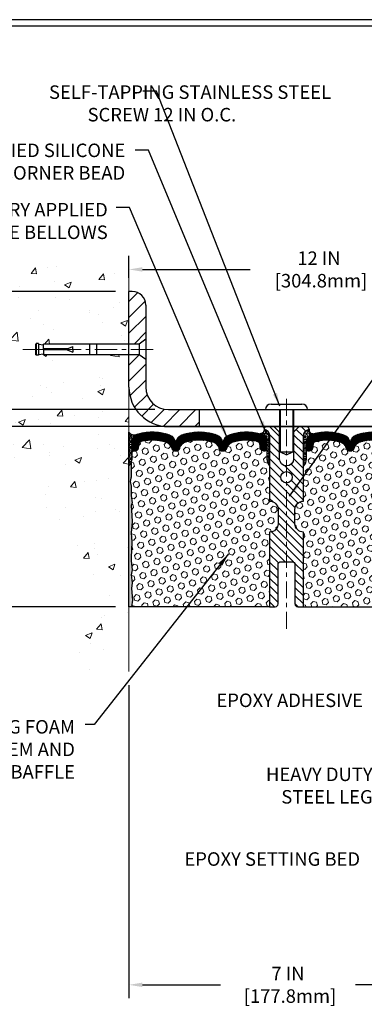
# Model space of a CAD drawing. Extents: x -7 to 3254, y -7 to 1977.
# Drawn here: x 11 to 19, y 8 to 30 of the extents above; entities that cross this region are included whole.
import ezdxf

# ---------------------------------------------------------------- set-up
doc = ezdxf.new("R2010")
doc.units = 0
doc.header["$LTSCALE"] = 5
doc.header["$MEASUREMENT"] = 0
doc.linetypes.add('CENTERX2', pattern=[4, 2.5, -0.5, 0.5, -0.5])
doc.layers.get('DEFPOINTS').update_dxf_attribs({"linetype": 'CONTINUOUS'})
for name, color, linetype, lineweight in [('CENTERLINE - L', 1, 'CENTERX2', 18), ('CONCRETE - H', 130, 'CONTINUOUS', 9), ('CONCRETE - L', 132, 'CONTINUOUS', 13), ('CORNER BEAD - H', 50, 'CONTINUOUS', 15), ('CORNER BEAD - L', 52, 'CONTINUOUS', 25), ('COVER PLATE - L', 7, 'CONTINUOUS', 25), ('DIMS', 50, 'CONTINUOUS', 25), ('EPOXY ADHESIVE - H', 50, 'CONTINUOUS', 15), ('EPOXY ADHESIVE - L', 52, 'CONTINUOUS', 25), ('FOAM INSERT - H', 150, 'CONTINUOUS', 9), ('FOAM INSERT - L', 152, 'CONTINUOUS', 25), ('SILICONE BELLOWS - H', 20, 'CONTINUOUS', 13), ('SILICONE BELLOWS - L', 22, 'CONTINUOUS', 13), ('SPLINE - H', 253, 'CONTINUOUS', 5), ('SPLINE - L', 7, 'CONTINUOUS', 25), ('TBLOCK-T5', 111, 'CONTINUOUS', 30), ('TEXT - 4', 241, 'CONTINUOUS', 25)]:
    doc.layers.add(name, color=color, linetype=linetype, lineweight=lineweight)
doc.layers.add('SCREW-L', color=1, linetype='CONTINUOUS')
doc.styles.add('ROMANS', font='romans', dxfattribs={"width": 0.9})
doc.dimstyles.get("Standard").update_dxf_attribs({"dimtxt": 0.18, "dimasz": 0.18, "dimexe": 0.18, "dimexo": 0.0625, "dimgap": 0.09, "dimtad": 0, "dimtih": 1, "dimtoh": 1, "dimdec": 4, "dimzin": 0, "dimdsep": 46, "dimtxsty": 'Standard', "dimcen": 0.09, "dimadec": 0, "dimazin": 0, "dimtfac": 1, "dimtdec": 4, "dimtofl": 0, "dimtmove": 0, "dimatfit": 3, "dimfxl": 1, "dimtolj": 1, "dimtzin": 0, "dimarcsym": 0})
pattern_1 = [(0, (-39.60871530852626, 6.197436027559021), (0, 0.06249999999999999), []), (59.99999999999999, (-39.60871530852626, 6.197436027559021), (-0.05412658773652741, 0.03125), []), (120, (-39.60871530852626, 6.197436027559021), (-0.05412658773652741, -0.03124999999999998), [])]

# ---------------------------------------------------------------- blocks, each defined once
blk = doc.blocks.new('*D21')
at = {"layer": 'DEFPOINTS', "color": 0, "transparency": 16777216}
for p in [(13.67397722212576, 20.73654325942046), (3.982346385867828, 16.73654365312031), (13.6739772221253, 16.73654365312031)]:
    blk.add_point(p, dxfattribs=at)
at = {"layer": 'DIMS', "color": 0, "lineweight": -2, "transparency": 16777216}
for p, q in [((13.37397722212576, 20.73654325942046), (3.682346385867828, 20.73654325942046)), ((3.982346385867829, 20.43654325942046), (3.982346385867829, 19.43614397083064)), ((3.982346385867828, 17.03654365312031), (3.982346385867828, 18.03614397083064)), ((13.3739772221253, 16.73654365312031), (3.682346385867827, 16.73654365312031))]:
    blk.add_line(p, q, dxfattribs=at)
at = {"layer": 'DIMS', "color": 0, "transparency": 16777216}
for points in [[(3.932346385867829, 20.43654325942046), (4.032346385867829, 20.43654325942046), (3.982346385867829, 20.73654325942046)], [(3.932346385867828, 17.03654365312031), (4.032346385867828, 17.03654365312031), (3.982346385867828, 16.73654365312031)]]:
    blk.add_solid(points, dxfattribs=at)
at = {"layer": 'DIMS', "color": 0, "transparency": 16777216, "insert": (3.982346385867825, 18.73614397083064), "char_height": 0.3, "attachment_point": 5}
blk.add_mtext('\\A1;4 IN\\P [101.6mm]', dxfattribs=at)
blk = doc.blocks.new('*D22')
at = {"layer": 'DEFPOINTS', "color": 0, "transparency": 16777216}
for p in [(13.67397722212576, 23.73654325942034), (3.982346385867829, 20.73654325942035), (13.67397722212576, 20.73654325942034)]:
    blk.add_point(p, dxfattribs=at)
at = {"layer": 'DIMS', "color": 0, "lineweight": -2, "transparency": 16777216}
for p, q in [((13.37397722212576, 23.73654325942034), (3.682346385867829, 23.73654325942035)), ((3.982346385867829, 23.43654325942035), (3.982346385867829, 23.03542917120514)), ((3.982346385867829, 21.03654325942035), (3.982346385867829, 21.63542917120515)), ((13.37397722212576, 20.73654325942034), (3.682346385867828, 20.73654325942035))]:
    blk.add_line(p, q, dxfattribs=at)
at = {"layer": 'DIMS', "color": 0, "transparency": 16777216}
for points in [[(3.93234638586783, 23.43654325942035), (4.03234638586783, 23.43654325942035), (3.982346385867829, 23.73654325942035)], [(3.932346385867829, 21.03654325942035), (4.032346385867829, 21.03654325942035), (3.982346385867829, 20.73654325942035)]]:
    blk.add_solid(points, dxfattribs=at)
at = {"layer": 'DIMS', "color": 0, "transparency": 16777216, "insert": (3.982346385867825, 22.33542917120515), "char_height": 0.3, "attachment_point": 5}
blk.add_mtext('\\A1;3 IN\\P [76.2mm]', dxfattribs=at)
blk = doc.blocks.new('*D26')
at = {"layer": 'DEFPOINTS', "color": 0, "transparency": 16777216}
for p in [(13.6739773008191, 15.29922793411127), (20.6739772221257, 10.00221895615614), (20.6739772221257, 8.344306315803593)]:
    blk.add_point(p, dxfattribs=at)
at = {"layer": 'DIMS', "color": 0, "lineweight": -2, "transparency": 16777216}
for p, q in [((13.6739773008191, 14.99922793411127), (13.6739773008191, 8.044306315803592)), ((20.6739772221257, 9.702218956156141), (20.6739772221257, 8.044306315803592)), ((13.9739773008191, 8.344306315803593), (15.70578326898425, 8.344306315803593)), ((20.3739772221257, 8.344306315803593), (18.70578326898425, 8.344306315803593))]:
    blk.add_line(p, q, dxfattribs=at)
at = {"layer": 'DIMS', "color": 0, "transparency": 16777216}
for points in [[(13.9739773008191, 8.394306315803593), (13.9739773008191, 8.294306315803592), (13.6739773008191, 8.344306315803593)], [(20.3739772221257, 8.394306315803593), (20.3739772221257, 8.294306315803592), (20.6739772221257, 8.344306315803593)]]:
    blk.add_solid(points, dxfattribs=at)
at = {"layer": 'DIMS', "color": 0, "transparency": 16777216, "insert": (17.20578326898425, 8.344306315803593), "char_height": 0.3, "attachment_point": 5}
blk.add_mtext('\\A1;7 IN\\P [177.8mm]', dxfattribs=at)
blk = doc.blocks.new('*D27')
at = {"layer": 'DEFPOINTS', "color": 0, "transparency": 16777216}
for p in [(25.6739773008191, 24.22360173582388), (13.67397730081922, 23.73654365311951), (25.6739773008191, 20.86154365312025)]:
    blk.add_point(p, dxfattribs=at)
at = {"layer": 'DIMS', "color": 0, "lineweight": -2, "transparency": 16777216}
for p, q in [((13.67397730081922, 24.03654365311951), (13.67397730081922, 24.52360173582388)), ((25.6739773008191, 21.16154365312025), (25.6739773008191, 24.52360173582388)), ((13.97397730081922, 24.22360173582388), (16.36960562354168, 24.22360173582388)), ((25.3739773008191, 24.22360173582388), (19.41960562354168, 24.22360173582388))]:
    blk.add_line(p, q, dxfattribs=at)
at = {"layer": 'DIMS', "color": 0, "transparency": 16777216}
for points in [[(13.97397730081922, 24.27360173582388), (13.97397730081922, 24.17360173582388), (13.67397730081922, 24.22360173582388)], [(25.3739773008191, 24.27360173582388), (25.3739773008191, 24.17360173582388), (25.6739773008191, 24.22360173582388)]]:
    blk.add_solid(points, dxfattribs=at)
at = {"layer": 'DIMS', "color": 0, "transparency": 16777216, "insert": (17.89460562354168, 24.22360173582388), "char_height": 0.3, "attachment_point": 5}
blk.add_mtext('\\A1;12 IN\\P [304.8mm]', dxfattribs=at)
blk = doc.blocks.new('*D28')
at = {"layer": 'DEFPOINTS', "color": 0, "transparency": 16777216}
for p in [(14.54897730081962, 21.11154365312022), (9.348586663055727, 20.73654365312034), (14.5489773008191, 20.73654365312034)]:
    blk.add_point(p, dxfattribs=at)
at = {"layer": 'DIMS', "color": 0, "lineweight": -2, "transparency": 16777216}
for p, q in [((9.048586663055726, 21.87405465848964), (9.348586663055727, 21.87405465848964)), ((9.348586663055727, 21.87405465848964), (9.348586663055727, 21.71154365312022)), ((9.348586663055727, 21.41154365312022), (9.348586663055727, 21.71154365312022)), ((14.24897730081961, 21.11154365312022), (9.048586663055728, 21.11154365312022)), ((14.2489773008191, 20.73654365312034), (9.048586663055728, 20.73654365312034)), ((9.348586663055727, 20.43654365312034), (9.348586663055727, 20.13654365312033))]:
    blk.add_line(p, q, dxfattribs=at)
at = {"layer": 'DIMS', "color": 0, "transparency": 16777216}
for points in [[(9.298586663055726, 21.41154365312022), (9.398586663055728, 21.41154365312022), (9.348586663055727, 21.11154365312022)], [(9.298586663055726, 20.43654365312034), (9.398586663055728, 20.43654365312034), (9.348586663055727, 20.73654365312034)]]:
    blk.add_solid(points, dxfattribs=at)
at = {"layer": 'DIMS', "color": 0, "transparency": 16777216, "insert": (7.798586663055723, 21.87405465848964), "char_height": 0.3, "attachment_point": 5}
blk.add_mtext('\\A1;3/8 IN\\P [9.5mm]', dxfattribs=at)

msp = doc.modelspace()

# ---------------------------------------------------------------- hatches: boundary and pattern name
at = {"layer": 'CONCRETE - H'}
h = msp.add_hatch(dxfattribs=at)
h.set_pattern_fill('AR-CONC', color=256, scale=0.21)
h.set_pattern_definition([(49.99999999999999, (2.602236756730008, 0.04709751060050849), (1.506246383461582, -0.1317794834634497), [0.1575, -1.7325]), (355, (2.602236756730008, 0.04709751060050849), (-0.2913778005873, 1.579603480770025), [0.126, -1.386]), (100.45144446, (2.727757286830008, 0.03611588820050848), (1.214868578126935, 1.447823981034122), [0.1338544031999999, -1.472398435199999]), (46.18420000000002, (2.602236756730008, 0.4670975106005085), (2.241206794410302, -0.3475904896654607), [0.2362499999999999, -2.598749999999999]), (96.63563549, (2.789003921230008, 0.4381315659005084), (1.96279008591588, 2.045649061626556), [0.2007817182, -2.208598895999999]), (351.1841639899999, (2.602236756730008, 0.4670975106005085), (1.962790084615023, 2.045649060566979), [0.189, -2.0790000021]), (21, (2.812236756730008, 0.3620975106005085), (1.25350480944877, -0.8454996703972115), [0.1575, -1.7325]), (326.0000000000001, (2.812236756730008, 0.3620975106005085), (0.5109621970353216, 1.522815094598391), [0.126, -1.386]), (71.45144474, (2.916695490130008, 0.2916392052005085), (1.764466991132939, 0.677315420893343), [0.133854399, -1.4723984352]), (37.50000000000001, (2.602236756730008, 0.04709751060050849), (0.0255356961663104, 0.6990770930457542), [0, -1.3692, 0, -1.407, 0, -1.39125]), (7.499999999999999, (2.602236756730008, 0.04709751060050849), (0.552446028628512, 0.8282645949529565), [0, -0.8021999999999999, 0, -1.3377, 0, -0.53025]), (327.5, (2.133936756730008, 0.04709751060050849), (1.121027115962059, -0.04736523064219748), [0, -0.525, 0, -1.638, 0, -2.1735]), (317.5, (1.923936756730008, 0.04709751060050849), (1.224690955619011, 0.2102204628978672), [0, -0.6825, 0, -1.0878, 0, -1.5435])])
edge = h.paths.add_edge_path()
edge.add_spline(control_points=[(13.67397722212576, 24.154553312685), (12.77968112368887, 24.33275526450093), (10.46805373102904, 24.7933817996754), (10.01307257273447, 19.81461691452621), (13.20318310479109, 18.27257606911822), (12.00323261147082, 15.08121585471925), (13.21573042793324, 15.23943195260797), (13.67397722212576, 15.29922754041202)], knot_values=[0, 0, 0, 0, 2.379467698569727, 6.150583371186112, 9.842178415861314, 11.69548124464221, 12.82145927434517, 12.82145927434517, 12.82145927434517, 12.82145927434517], degree=3, periodic=0)
edge.add_line((13.67397722212576, 15.29922754041122), (13.67397722212576, 22.33029325942057))
edge.add_line((13.67397722212576, 22.33029325942057), (11.77397722212612, 22.33029325942057))
edge.add_line((11.77397722212612, 22.33029325942057), (11.77397722212612, 22.34904325942053))
edge.add_line((11.77397722212612, 22.34904325942053), (11.66147722212639, 22.33370235032972))
edge.add_line((11.66147722212639, 22.33370235032972), (11.66147722212639, 22.31965279030278))
edge.add_line((11.66147722212639, 22.31965279030278), (11.61147722212621, 22.31965279030278))
edge.add_line((11.61147722212621, 22.31965279030278), (11.61147722212621, 22.33029325942057))
edge.add_line((11.61147722212621, 22.33029325942057), (11.59897722212639, 22.33029325942057))
edge.add_line((11.59897722212639, 22.33029325942057), (11.59897722212639, 22.56779325942053))
edge.add_line((11.59897722212639, 22.56779325942053), (11.61147722212621, 22.56779325942053))
edge.add_line((11.61147722212621, 22.56779325942053), (11.61147722212621, 22.57843372853831))
edge.add_line((11.61147722212621, 22.57843372853831), (11.66147722212639, 22.57843372853831))
edge.add_line((11.66147722212639, 22.57843372853831), (11.66147722212639, 22.56438416851138))
edge.add_line((11.66147722212639, 22.56438416851138), (11.77397722212612, 22.54904325942057))
edge.add_line((11.77397722212612, 22.54904325942057), (11.77397722212612, 22.56779325942053))
edge.add_line((11.77397722212612, 22.56779325942053), (13.67397722212576, 22.56779325942053))
edge.add_line((13.67397722212576, 22.56779325942053), (13.67397722212576, 24.154553312685))
at = {"layer": 'CORNER BEAD - H'}
h = msp.add_hatch(dxfattribs=at)
h.set_pattern_fill('NET3', color=256, scale=0.4999999999999999, style=0)
h.set_pattern_definition([(0, (-362.2867034617376, 43.89823433026204), (0, 0.06249999999999999), []), (59.99999999999999, (-362.2867034617376, 43.89823433026204), (-0.05412658773652741, 0.03125), []), (120, (-362.2867034617376, 43.89823433026204), (-0.05412658773652741, -0.03124999999999998), [])])
edge = h.paths.add_edge_path()
edge.add_line((13.67397730081916, 19.86154365312048), (13.67397730081916, 20.61154365312048))
edge.add_arc((13.7899539480188, 20.69021817175483), 0.1401437211508881, 214.1516021855901, 291.4445368315864)
edge.add_arc((13.93649086665637, 20.38392018429436), 0.2000188381851406, 118.4542390256891, 180.4160113361007)
edge.add_line((13.73647730081916, 20.38246790676702), (13.73647730081916, 20.01328788922935))
edge.add_arc((13.47720842479703, 20.03133156077471), 0.259895987188365, 319.2097510618542, 356.0189514340832, ccw=False)
h = msp.add_hatch(dxfattribs=at)
h.set_pattern_fill('NET3', color=256, scale=0.4999999999999999, style=0)
h.set_pattern_definition(pattern_1)
edge = h.paths.add_edge_path()
edge.add_arc((16.58610029629918, 20.66582449959029), 0.08830850220493006, -89.59201626186041, 5.666339657663514, ccw=False)
edge.add_arc((16.53647730081876, 20.38393425929638), 0.1999999999998842, 5.292122295941226e-11, 75.44797271260029, ccw=False)
edge.add_line((16.73647730081865, 20.38393425929657), (16.7364773008191, 20.01328788922918))
edge.add_arc((16.99574617684123, 20.03133156077454), 0.2598959871883668, 183.9810485659168, 220.7902489381455)
edge.add_line((16.7989773008191, 19.86154365312031), (16.7989773008191, 20.52300698863733))
edge.add_arc((16.65314516296105, 20.53003606712944), 0.1460014396391341, 357.2404910908683, 441.7967851935147)
h = msp.add_hatch(dxfattribs=at)
h.set_pattern_fill('NET3', color=256, scale=0.4999999999999999, style=0)
h.set_pattern_definition(pattern_1)
edge = h.paths.add_edge_path()
edge.add_arc((17.76185430533903, 20.66582449959029), 0.08830850220493006, 174.3336603423365, 269.5920162618604)
edge.add_arc((17.81147730081944, 20.38393425929638), 0.1999999999998842, 104.5520272873996, 179.9999999999471)
edge.add_line((17.61147730081956, 20.38393425929657), (17.6114773008191, 20.01328788922918))
edge.add_arc((17.35220842479697, 20.03133156077454), 0.2598959871883668, 319.2097510618545, 356.01895143408325, ccw=False)
edge.add_line((17.5489773008191, 19.86154365312031), (17.5489773008191, 20.52300698863733))
edge.add_arc((17.69480943867716, 20.53003606712944), 0.1460014396391341, 98.20321480648528, 182.7595089091318, ccw=False)
at = {"layer": 'COVER PLATE - L'}
h = msp.add_hatch(dxfattribs=at)
h.set_pattern_fill('ANSI31', color=252, scale=2, style=0)
h.set_pattern_definition([(45, (-75.4679684696535, 7.204141144720055), (-0.1767766952966368, 0.1767766952966369), [])])
h.paths.add_polyline_path([(15.2364773008191, 21.11154365312019), (14.54897730081962, 21.11154365312022, -0.4142135623730955), (14.04897730081962, 21.61154365312022), (14.04897730081962, 22.22404365311924), (13.89897730081896, 22.33029365311968), (13.6739773008191, 22.33029365311968), (13.6739773008191, 21.61154365312039, 0.414213562373111), (14.5489773008191, 20.73654365312034), (15.2364773008191, 20.73654365312036)])
h.paths.add_polyline_path([(14.04897730081967, 23.43343615839193, 0.4142135623730999), (13.74720060552301, 23.73521285368859), (13.67397730081922, 23.73521285368859), (13.67397730081916, 22.56779365311964), (13.89897730081896, 22.56779365311964), (14.04897730081962, 22.67404365312008)])
at = {"layer": 'EPOXY ADHESIVE - H'}
h = msp.add_hatch(dxfattribs=at)
h.set_pattern_fill('AR-SAND', color=256, scale=0.03937007874015701, style=0)
h.set_pattern_definition([(37.50000000000001, (-362.7867034617367, 24.24459959852673), (-0.002480053468882181, 0.07585920350445416), [0, -0.05984251968503865, 0, -0.06692913385826692, 0, -0.06397637795275514]), (7.499999999999999, (-362.7867034617367, 24.24459959852673), (0.06967624823888606, 0.1111081128043191), [0, -0.03228346456692874, 0, -0.05393700787401511, 0, -0.02066929133858243]), (327.5, (-362.8351286585871, 24.24459959852673), (0.1226040103051755, 0.0002227973833450563), [0, -0.0196850393700785, 0, -0.07086614173228262, 0, -0.09251968503936897]), (317.5, (-362.8351286585871, 24.24459959852673), (0.118351441124892, 0.03455415609977317), [0, -0.009842519685039252, 0, -0.04645669291338526, 0, -0.05314960629921196])])
edge = h.paths.add_edge_path()
edge.add_line((13.67397730081865, 16.73654365312031), (13.73275453079964, 16.73654365311945))
edge.add_line((13.73275453079964, 16.73654365311945), (13.75167457145449, 16.87930357650585))
edge.add_line((13.75167457145449, 16.87930357650585), (13.73244723004314, 17.14192778713978))
edge.add_line((13.73244723004314, 17.14192778713978), (13.74526667333998, 17.27003531592545))
edge.add_line((13.74526667333998, 17.27003531592545), (13.72603568486079, 17.44298247917523))
edge.add_line((13.72603568486079, 17.44298247917523), (13.74526667333998, 17.55827836646468))
edge.add_line((13.74526667333998, 17.55827836646468), (13.72603568486079, 17.75684659116241))
edge.add_line((13.72603568486079, 17.75684659116241), (13.72603568486079, 17.83183871715455))
edge.add_line((13.72603568486079, 17.83183871715455), (13.73885512815764, 18.1713261121342))
edge.add_line((13.73885512815764, 18.1713261121342), (13.72603568486079, 18.37630126835184))
edge.add_line((13.72603568486079, 18.37630126835184), (13.74526667333998, 18.61970690597055))
edge.add_line((13.74526667333998, 18.61970690597055), (13.73885512815764, 18.76249935614869))
edge.add_line((13.73885512815764, 18.76249935614869), (13.72603568486079, 18.98028393231853))
edge.add_line((13.72603568486079, 18.98028393231853), (13.74526667333998, 19.04433769671159))
edge.add_line((13.74526667333998, 19.04433769671159), (13.72603568486079, 19.20447321846514))
edge.add_line((13.72603568486079, 19.20447321846514), (13.71962413967844, 19.4158530846591))
edge.add_line((13.71962413967844, 19.4158530846591), (13.70292056918038, 19.51479619007723))
edge.add_line((13.70292056918038, 19.51479619007723), (13.71989766976299, 19.62817932839353))
edge.add_line((13.71989766976299, 19.62817932839353), (13.72121550685256, 19.94185269140688))
edge.add_arc((13.47720842480294, 20.03133156077335), 0.2598959871823154, 319.20975106109967, 339.86170831857, ccw=False)
edge.add_line((13.67397730081825, 19.86154365312048), (13.67397730081865, 16.73654365312031))
at = {"layer": 'FOAM INSERT - H'}
h = msp.add_hatch(dxfattribs=at)
h.set_pattern_fill('HEX', color=256, scale=0.59, angle=45, style=0)
h.set_pattern_definition([(45, (-39.60871530852626, 6.197436027559021), (-0.09032493426512966, 0.09032493426512968), [0.07375, -0.1475]), (165, (-39.60871530852626, 6.197436027559021), (-0.033061220536197, -0.1233861548013266), [0.07375, -0.1475]), (105, (-39.55656618341374, 6.249585152671543), (-0.1233861548013267, -0.03306122053619694), [0.07375, -0.1475])])
h.paths.add_polyline_path([(16.7989773008191, 19.08029365312048), (16.7989773008191, 19.86154365312034, -0.1620058556709583), (16.7364773008191, 20.01328788922918), (16.73647730081888, 20.235218636753, -0.3419987132081749), (16.70132105080455, 20.18983211316082, -0.4678085753731178), (16.58438473502935, 20.27374703044536), (16.58097845162791, 20.3201858509489, 0.3334728206829313), (16.50209952925951, 20.41067207793223, 0.1250068666606927), (15.98562516247347, 20.39070023010545, 0.2436069693672973), (15.85294939740135, 20.26325845646714), (15.84859226822908, 20.25043803602095, -0.716315616975039), (15.67106472547692, 20.25043803602092), (15.66670759630728, 20.26325845645779, 0.2436069693389207), (15.5340318312505, 20.39070023008345, 0.1446840029640188), (14.9389227704076, 20.3907002301063, 0.2436069693712941), (14.80624700533252, 20.26325845646714), (14.80188987616026, 20.25043803602095, -0.7163156169723469), (14.62436233340787, 20.2504380360209), (14.62000520423823, 20.26325845645779, 0.2436069693396178), (14.48732943918145, 20.39070023008527, 0.1250068666636562), (13.97085507238484, 20.41067207794451, 0.333472820697537), (13.89197615001086, 20.32018585096033), (13.88856986660852, 20.27374703044423, -0.4678085754934774), (13.77163355080319, 20.18983211319006, -0.3419987130712521), (13.7364773008191, 20.23521863676582), (13.7364773008191, 20.01328788922918, -0.07061630252838398), (13.72121550685296, 19.94185269140787), (13.71989766976338, 19.62817932839401), (13.70292056918078, 19.51479619007769), (13.71962413967884, 19.41585308465919), (13.72603568486119, 19.20447321846545), (13.74526667334038, 19.04433769671179), (13.72603568486119, 18.98028393231873), (13.73885512815781, 18.76249935615719), (13.74526667334038, 18.61970690597097), (13.72603568486119, 18.37630126835298), (13.73885512815804, 18.1713261121342), (13.72603568486119, 17.83183871715546), (13.72603568486119, 17.75684659116182), (13.74526667334038, 17.55827836646505), (13.72603568486119, 17.4429824791758), (13.74526667334038, 17.2700353159256), (13.73244723004353, 17.14192778714003), (13.75167457145488, 16.87930357650636), (13.73275453079992, 16.73654365312034), (16.7989773008191, 16.73654365312034), (16.7989773008191, 18.39279365312048, 0.4142135623730951), (16.9864773008191, 18.58029365312048), (16.9864773008191, 18.89279365312048, 0.4142135623730951)])
h = msp.add_hatch(dxfattribs=at)
h.set_pattern_fill('HEX', color=256, scale=0.59, angle=45, style=0)
h.set_pattern_definition([(45, (-372.7468421936773, 248.3156208306003), (-0.09032493426512966, 0.09032493426512968), [0.07375, -0.1475]), (165, (-372.7468421936773, 248.3156208306003), (-0.033061220536197, -0.1233861548013266), [0.07375, -0.1475]), (105, (-372.6946930685648, 248.3677699557128), (-0.1233861548013267, -0.03306122053619694), [0.07375, -0.1475])])
edge = h.paths.add_edge_path()
edge.add_line((20.60909947347972, 18.76249935614835), (20.62191891677656, 18.98028393231819))
edge.add_line((20.62191891677656, 18.98028393231819), (20.60268792829737, 19.04433769671125))
edge.add_line((20.60268792829737, 19.04433769671125), (20.62191891677656, 19.2044732184648))
edge.add_line((20.62191891677656, 19.2044732184648), (20.62833046195891, 19.41585308465876))
edge.add_line((20.62833046195891, 19.41585308465876), (20.64503403245698, 19.51479619007689))
edge.add_line((20.64503403245698, 19.51479619007689), (20.62805693187437, 19.62817932839319))
edge.add_line((20.62805693187437, 19.62817932839319), (20.6267390947848, 19.94185269140904))
edge.add_arc((20.87074617684101, 20.03133156077449), 0.2598959871881584, 183.981048565946, 200.1382916807178, ccw=False)
edge.add_line((20.6114773008191, 20.01328788922901), (20.61147730081888, 20.23521863676579))
edge.add_arc((20.56460230082979, 20.23521863676582), 0.04687499998908606, 284.4775121615272, 359.99999999996527, ccw=False)
edge.add_arc((20.5528835508191, 20.2806051603627), 0.09375000000000903, 184.1951275989233, 284.4775121787526, ccw=False)
edge.add_line((20.45938473502969, 20.27374703044423), (20.45597845162735, 20.32018585096033))
edge.add_arc((20.35624638145191, 20.31287051238043), 0.1000000000000821, 4.195127599034604, 77.96369302008699)
edge.add_arc((20.15817969292402, 19.38393487117339), 1.04981673948678, 77.96369302069549, 106.4653079273102)
edge.add_arc((19.91731210966896, 20.19890192452412), 0.200000000000967, 106.4653079272911, 161.22923310481)
edge.add_line((19.72794939739998, 20.26325845645779), (19.72359226823033, 20.2504380360209))
edge.add_arc((19.63482849685414, 20.28060516036264), 0.09374999999986872, 198.7707668938836, 341.2292331060835, ccw=False)
edge.add_line((19.54606472547795, 20.25043803602095), (19.54170759630568, 20.26325845646714))
edge.add_arc((19.35234488403449, 20.19890192454049), 0.2000000000008186, 18.77076689308146, 73.53469207668802)
edge.add_arc((19.11147730084781, 19.38393487117342), 1.04981673948294, 73.53469207727971, 106.4653079269324)
edge.add_arc((18.87060971759826, 20.19890192452301), 0.1999999999997663, 106.4653079267305, 161.2292331043574)
edge.add_line((18.68124700533093, 20.26325845645779), (18.67688987616128, 20.25043803602092))
edge.add_arc((18.5881261047852, 20.28060516036224), 0.0937499999996239, 198.7707668936758, 341.22923310630784, ccw=False)
edge.add_line((18.49936233340912, 20.25043803602095), (18.49500520423686, 20.26325845646714))
edge.add_arc((18.30564249196556, 20.19890192454046), 0.2000000000009353, 18.77076689307869, 73.53469207662786)
edge.add_arc((18.06477490876563, 19.38393487117303), 1.04981673948714, 73.53469207658077, 102.0363069825137)
edge.add_arc((17.86670822018561, 20.31287051236946), 0.09999999999995007, 102.0363069831271, 175.8048724012228)
edge.add_line((17.76697615001024, 20.3201858509489), (17.76356986660886, 20.27374703044536))
edge.add_arc((17.67007105080779, 20.28060516035562), 0.09375000001103097, 255.52248782675508, 355.8048724066042, ccw=False)
edge.add_arc((17.65835230081933, 20.23521863675286), 0.04687499999998986, 179.9999999999653, 255.5224878213863, ccw=False)
edge.add_line((17.61147730081933, 20.23521863675289), (17.6114773008191, 20.01328788922918))
edge.add_arc((17.35220842479714, 20.03133156077452), 0.2598959871881985, 319.20975106183937, 356.01895143408615, ccw=False)
edge.add_line((17.5489773008191, 19.86154365312034), (17.5489773008191, 19.08029365312048))
edge.add_arc((17.5489773008191, 18.89279365312048), 0.1875, 90, 180)
edge.add_line((17.3614773008191, 18.89279365312048), (17.3614773008191, 18.58029365312048))
edge.add_arc((17.5489773008191, 18.58029365312048), 0.1875, 180, 270)
edge.add_line((17.5489773008191, 18.39279365312051), (17.5489773008191, 16.73654365312048))
edge.add_line((17.5489773008191, 16.73654365312048), (20.87445713254056, 16.73655207489863))
edge.add_line((20.87445713254056, 16.73655207489863), (20.88383600710029, 16.84293525695337))
edge.add_line((20.88383600710029, 16.84293525695337), (20.85792669168302, 17.02792065737238))
edge.add_line((20.85792669168302, 17.02792065737238), (20.84941558411163, 17.20865609091341))
edge.add_line((20.84941558411163, 17.20865609091341), (20.84516003032593, 17.39618587939738))
edge.add_line((20.84516003032593, 17.39618587939738), (20.81962670761266, 17.66580713336369))
edge.add_line((20.81962670761266, 17.66580713336369), (20.62191891677656, 17.75684659116207))
edge.add_line((20.62191891677656, 17.75684659116207), (20.62191891677656, 17.83183871715421))
edge.add_line((20.62191891677656, 17.83183871715421), (20.60909947347972, 18.17132611213385))
edge.add_line((20.60909947347972, 18.17132611213385), (20.62191891677656, 18.3763012683515))
edge.add_line((20.62191891677656, 18.3763012683515), (20.60268792829737, 18.6197069059702))
edge.add_line((20.60268792829737, 18.6197069059702), (20.60909947347972, 18.76249935614835))
at = {"layer": 'SILICONE BELLOWS - H'}
h = msp.add_hatch(dxfattribs=at)
h.set_pattern_fill('ANSI37', color=256, scale=0.1812307692189964, style=0)
h.set_pattern_definition([(45, (-362.7867034617369, 4.590964866791253), (-0.01601868823430082, 0.01601868823430083), []), (135, (-362.7867034617369, 4.590964866791253), (-0.01601868823430083, -0.01601868823430082), [])])
edge = h.paths.add_edge_path()
edge.add_arc((14.71312610478406, 20.28060516036266), 0.09374999999986602, 198.7707668939286, 341.2292331061078)
edge.add_line((14.80188987616026, 20.25043803602095), (14.80624700533252, 20.26325845646714))
edge.add_arc((14.99560971760384, 20.19890192454038), 0.2000000000009796, 106.46530792333891, 161.2292331068998, ccw=False)
edge.add_arc((15.23647730079038, 19.38393487117296), 1.049816739483381, 73.53469207307393, 106.4653079227121, ccw=False)
edge.add_arc((15.47734488403976, 20.1989019245228), 0.2000000000000201, 18.770766895682186, 73.53469207323519, ccw=False)
edge.add_line((15.66670759630728, 20.26325845645779), (15.67106472547692, 20.25043803602092))
edge.add_arc((15.759828496853, 20.28060516036228), 0.09374999999963143, 198.7707668937159, 341.2292331063027)
edge.add_line((15.84859226822908, 20.25043803602095), (15.85294939740135, 20.26325845646714))
edge.add_arc((16.04231210967261, 20.19890192454049), 0.2000000000008903, 106.46530792336341, 161.2292331069245, ccw=False)
edge.add_arc((16.28317969287252, 19.38393487117319), 1.049816739486966, 77.96369301748092, 106.4653079234186, ccw=False)
edge.add_arc((16.4812463814526, 20.31287051236945), 0.09999999999993196, 4.195127598785689, 77.96369301687281, ccw=False)
edge.add_line((16.58097845162791, 20.3201858509489), (16.58438473502935, 20.27374703044536))
edge.add_arc((16.67788355083042, 20.28060516035565), 0.09375000001103659, 184.195127593413, 284.4775121732428)
edge.add_arc((16.68960230081882, 20.23521863675294), 0.04687500000005133, 284.4775121786616, 359.9999999999392)
edge.add_line((16.73647730081888, 20.23521863675289), (16.73647730081865, 20.38393425929657))
edge.add_arc((16.53647730081862, 20.38393425929639), 0.2000000000000242, 5.190665240147832e-11, 75.44797271256986)
edge.add_arc((16.28317969288964, 19.40816118343395), 1.208113472661004, 75.44797271350946, 108.6195776111092)
edge.add_arc((15.96130606065075, 20.36350936008478), 0.1999999999999632, 108.6195776118478, 178.9999999999793)
edge.add_line((15.76133652161951, 20.36699984137231), (15.75982849685289, 20.2806051603627))
edge.add_line((15.75982849685289, 20.2806051603627), (15.75832047208627, 20.36699984137231))
edge.add_arc((15.558350933055, 20.36350936008492), 0.1999999999999841, 0.9999999999808857, 71.38042238811273)
edge.add_arc((15.23647730080494, 19.40816118344848), 1.208113472650962, 71.38042238816395, 108.6195776102023)
edge.add_arc((14.91460366858206, 20.36350936009396), 0.200000000000086, 108.6195776102245, 179.0000000000227)
edge.add_line((14.71463412955069, 20.36699984138134), (14.71312610478407, 20.28060516036264))
edge.add_line((14.71312610478407, 20.28060516036264), (14.71161808001756, 20.36699984138134))
edge.add_arc((14.51164854098627, 20.36350936009391), 0.2000000000000079, 0.9999999999939994, 71.38042238979202)
edge.add_arc((14.18977490875164, 19.40816118346309), 1.208113472640733, 71.3804223890503, 104.5520272866341)
edge.add_arc((13.93647730081919, 20.38393425930362), 0.2000000000000847, 104.5520272857617, 180.000000000058)
edge.add_line((13.7364773008191, 20.38393425930342), (13.73647730081933, 20.23521863675175))
edge.add_arc((13.78335230080843, 20.23521863676581), 0.04687499998909495, 180.0000000171877, 255.5224878384601)
edge.add_arc((13.7950710508191, 20.2806051603627), 0.09375000000001459, 255.5224878212517, 355.8048724010726)
edge.add_line((13.88856986660852, 20.27374703044423), (13.89197615001086, 20.32018585096033))
edge.add_arc((13.99170822018621, 20.31287051238051), 0.09999999999998727, 102.03630697987347, 175.8048724010104, ccw=False)
edge.add_arc((14.18977490871412, 19.38393487117308), 1.04981673948708, 73.53469207269109, 102.03630697929759, ccw=False)
edge.add_arc((14.43064249196938, 20.19890192452419), 0.2000000000008358, 18.77076689518242, 73.53469207273542, ccw=False)
edge.add_line((14.62000520423823, 20.26325845645779), (14.62436233340787, 20.2504380360209))
h = msp.add_hatch(dxfattribs=at)
h.set_pattern_fill('ANSI37', color=256, scale=0.1812307692189964, style=0)
h.set_pattern_definition([(135, (397.1346580633751, 4.590964866791253), (0.01601868823430082, 0.01601868823430083), []), (45.00000000000001, (397.1346580633751, 4.590964866791253), (0.01601868823430083, -0.01601868823430082), [])])
edge = h.paths.add_edge_path()
edge.add_arc((19.63482849685415, 20.28060516036266), 0.09374999999986434, 198.7707668938918, 341.2292331060711, ccw=False)
edge.add_line((19.54606472547795, 20.25043803602095), (19.54170759630568, 20.26325845646714))
edge.add_arc((19.35234488403436, 20.19890192454038), 0.2000000000009796, 18.77076689310018, 73.53469207666114)
edge.add_arc((19.11147730084783, 19.38393487117296), 1.049816739483381, 73.53469207728784, 106.4653079269262)
edge.add_arc((18.87060971759844, 20.1989019245228), 0.2000000000000206, 106.4653079267653, 161.2292331043179)
edge.add_line((18.68124700533093, 20.26325845645779), (18.67688987616128, 20.25043803602092))
edge.add_arc((18.58812610478521, 20.28060516036228), 0.09374999999963311, 198.7707668936976, 341.2292331062845, ccw=False)
edge.add_line((18.49936233340912, 20.25043803602095), (18.49500520423686, 20.26325845646714))
edge.add_arc((18.3056424919656, 20.19890192454049), 0.2000000000008903, 18.77076689307555, 73.53469207663657)
edge.add_arc((18.06477490876569, 19.38393487117319), 1.049816739486966, 73.53469207658141, 102.036306982519)
edge.add_arc((17.86670822018561, 20.31287051236945), 0.09999999999993196, 102.0363069831272, 175.8048724012142)
edge.add_line((17.76697615001029, 20.3201858509489), (17.76356986660886, 20.27374703044536))
edge.add_arc((17.67007105080779, 20.28060516035565), 0.09375000001103659, 255.52248782675719, 355.80487240658704, ccw=False)
edge.add_arc((17.65835230081938, 20.23521863675294), 0.04687500000005133, 180.0000000000608, 255.52248782133842, ccw=False)
edge.add_line((17.61147730081933, 20.23521863675289), (17.61147730081956, 20.38393425929657))
edge.add_arc((17.81147730081958, 20.38393425929639), 0.2000000000000242, 104.55202728743009, 179.9999999999481, ccw=False)
edge.add_arc((18.06477490874857, 19.40816118343395), 1.208113472661004, 71.38042238889068, 104.55202728649061, ccw=False)
edge.add_arc((18.38664854098745, 20.36350936008478), 0.1999999999999632, 1.000000000020691, 71.38042238815223, ccw=False)
edge.add_line((18.5866180800187, 20.36699984137231), (18.58812610478532, 20.2806051603627))
edge.add_line((18.58812610478532, 20.2806051603627), (18.58963412955194, 20.36699984137231))
edge.add_arc((18.7896036685832, 20.36350936008492), 0.1999999999999858, 108.6195776118877, 179.0000000000191, ccw=False)
edge.add_arc((19.11147730083327, 19.40816118344848), 1.208113472650963, 71.38042238979779, 108.6195776118362, ccw=False)
edge.add_arc((19.43335093305615, 20.36350936009396), 0.2000000000000865, 0.9999999999773195, 71.38042238977499, ccw=False)
edge.add_line((19.63332047208752, 20.36699984138134), (19.63482849685414, 20.28060516036264))
edge.add_line((19.63482849685414, 20.28060516036264), (19.63633652162065, 20.36699984138134))
edge.add_arc((19.83630606065194, 20.36350936009391), 0.2000000000000079, 108.61957761020801, 179.000000000006, ccw=False)
edge.add_arc((20.15817969288657, 19.40816118346309), 1.208113472640733, 75.44797271336591, 108.6195776109497, ccw=False)
edge.add_arc((20.41147730081902, 20.38393425930362), 0.2000000000000843, -5.7980287238024175e-11, 75.44797271423869, ccw=False)
edge.add_line((20.6114773008191, 20.38393425930342), (20.61147730081888, 20.23521863675175))
edge.add_arc((20.56460230082978, 20.23521863676581), 0.04687499998909672, 284.477512161542, 359.9999999828123, ccw=False)
edge.add_arc((20.55288355081911, 20.2806051603627), 0.09375000000001503, 184.1951275989275, 284.4775121787494, ccw=False)
edge.add_line((20.45938473502969, 20.27374703044423), (20.45597845162735, 20.32018585096033))
edge.add_arc((20.356246381452, 20.31287051238051), 0.09999999999998727, 4.195127598989604, 77.96369302012657)
edge.add_arc((20.15817969292408, 19.38393487117308), 1.04981673948708, 77.96369302070234, 106.4653079273089)
edge.add_arc((19.91731210966883, 20.19890192452419), 0.2000000000008353, 106.4653079272641, 161.2292331048175)
edge.add_line((19.72794939739998, 20.26325845645779), (19.72359226823033, 20.2504380360209))
at = {"layer": 'SPLINE - H'}
h = msp.add_hatch(dxfattribs=at)
h.set_pattern_fill('ANSI31', color=256, angle=90, style=0)
h.set_pattern_definition([(135, (25.71482686369603, -34.32183448249923), (-0.08838834764831845, -0.08838834764831843), [])])
h.paths.add_polyline_path([(17.5489773008191, 18.39279365312048, -0.4142135623730841), (17.3614773008191, 18.58029365312048), (17.3614773008191, 18.89279365312048, -0.4142135623730951), (17.5489773008191, 19.08029365312048), (17.5489773008191, 20.52300698863733, -0.3866515939376127), (17.6739773008191, 20.67454365312049, 0.414213562373077), (17.61197730081909, 20.73654365312048), (17.45547730081915, 20.73654365312048), (17.33047730081915, 20.61154365312048), (17.33047730081915, 20.01804365312047, -1), (17.01747730081905, 20.01804365312047), (17.01747730081905, 20.61154365312048), (16.89247730081905, 20.73654365312048), (16.735977300819, 20.73654365312048, 0.4142135623731023), (16.6739773008191, 20.67454365312049, -0.3866515939376567), (16.7989773008191, 20.52300698863731), (16.7989773008191, 19.08029365312048, -0.4142135623730951), (16.9864773008191, 18.89279365312048), (16.9864773008191, 18.58029365312048, -0.4142135623730951), (16.7989773008191, 18.39279365312048), (16.7989773008191, 16.73654365312048), (16.92447730081909, 16.73654365312048, 0.4142135623730951), (16.9864773008191, 16.79854365312049), (16.9864773008191, 17.67454365312049, -0.4142135623730951), (17.048477300819, 17.73654365312048), (17.29947730081909, 17.73654365312048, -0.4142135623730951), (17.3614773008191, 17.67454365312049), (17.3614773008191, 16.79854365312049, 0.4142135623731013), (17.423477300819, 16.73654365312048), (17.5489773008191, 16.73654365312048)])
h.paths.add_polyline_path([(17.0489773008191, 19.61154365312048, -1), (17.2989773008191, 19.61154365312048, -1)], flags=16)

# ---------------------------------------------------------------- linework, layer by layer
at = {"layer": 'CENTERLINE - L', "ltscale": 0.04}
msp.add_line((14.21428109556166, 22.44904365311955), (11.30308742130921, 22.44904365311955), dxfattribs=at)
at = {"layer": 'CENTERLINE - L', "ltscale": 0.03}
msp.add_line((17.1739773008191, 21.34921702102854), (17.1739773008191, 16.22608557045832), dxfattribs=at)
at = {"layer": 'CONCRETE - L'}
for p, q in [((13.67397722212621, 24.45169643870783), (13.67397722212621, 22.56779325942007)), ((13.67397722212576, 15.29922754041122), (13.67397722212576, 24.154553312685))]:
    msp.add_line(p, q, dxfattribs=at)
at = {"layer": 'CORNER BEAD - L'}
for points in [[(13.67397730081916, 19.86154365312048), (13.67397730081916, 20.61154365312048, 0.3506503177426186), (13.84119054811958, 20.55977633265353, 0.2771449242180933), (13.73647730081916, 20.38246790676702), (13.73647730081916, 20.01328788922935, -0.1620058556709634)], [(16.6739773008191, 20.67454365312049, -0.4413567434298666), (16.58672910576269, 20.57751823616387, -0.3416355913937179), (16.73647730081865, 20.38393425929657), (16.7364773008191, 20.01328788922918, 0.1620058556709634), (16.7989773008191, 19.86154365312031), (16.7989773008191, 20.52300698863733, 0.3866515939373957)], [(17.6739773008191, 20.67454365312049, 0.4413567434298666), (17.76122549587552, 20.57751823616387, 0.3416355913937179), (17.61147730081956, 20.38393425929657), (17.6114773008191, 20.01328788922918, -0.1620058556709634), (17.5489773008191, 19.86154365312031), (17.5489773008191, 20.52300698863733, -0.3866515939373957)]]:
    msp.add_lwpolyline(points, format="xyb", close=True, dxfattribs=at)
at = {"layer": 'COVER PLATE - L'}
for p, q in [((13.74720060552301, 23.73521285368859), (13.67397730081922, 23.73521285368859)), ((13.6739773008191, 21.61154365312039), (13.67397730081922, 23.73521285368859)), ((14.04897730081967, 23.43343615839193), (14.04897730081962, 21.61154365312022)), ((14.54897730081962, 21.11154365312022), (24.25615684591571, 21.11154365312008)), ((15.2364773008191, 21.11154365312019), (15.2364773008191, 20.73654365312036)), ((14.5489773008191, 20.73654365312034), (25.6739773008191, 20.73654365312051))]:
    msp.add_line(p, q, dxfattribs=at)
for centre, radius, start, end in [((13.74720060552301, 23.43343615839193), 0.3017766952966667, 0, 90), ((14.5489773008191, 21.61154365312034), 0.875, 179.9999999999968, 270), ((14.54897730081962, 21.61154365312022), 0.5, 179.9999999999984, 269.9999999999968)]:
    msp.add_arc(centre, radius, start, end, dxfattribs=at)
at = {"layer": 'DEFPOINTS'}
msp.add_line((20.6739773008191, 20.73654365312014), (13.67397730081916, 20.73654365312062), dxfattribs=at)
at = {"layer": 'EPOXY ADHESIVE - L'}
msp.add_lwpolyline([(13.67397730081859, 16.73654365312031), (13.67397730081825, 19.86154365312048, 0.09035585911871209), (13.72121550685256, 19.94185269140688), (13.71989766976299, 19.62817932839353), (13.70292056918038, 19.51479619007723), (13.71962413967844, 19.4158530846591), (13.72603568486079, 19.20447321846514), (13.74526667333998, 19.04433769671159), (13.72603568486079, 18.98028393231853), (13.73885512815764, 18.76249935614869), (13.74526667333998, 18.61970690597055), (13.72603568486079, 18.37630126835184), (13.73885512815764, 18.1713261121342), (13.72603568486079, 17.83183871715455), (13.72603568486079, 17.75684659116241), (13.74526667333998, 17.55827836646468), (13.72603568486079, 17.44298247917523), (13.74526667333998, 17.27003531592545), (13.73244723004314, 17.14192778713978), (13.75167457145449, 16.87930357650585), (13.73275453079975, 16.73654365312031)], format="xyb", dxfattribs=at)
at = {"layer": 'FOAM INSERT - L'}
for p, q in [((16.7989773008191, 16.73654365312031), (13.6739773008191, 16.73654365312031)), ((17.5489773008191, 16.73654365312011), (20.91197854735634, 16.73655216992161))]:
    msp.add_line(p, q, dxfattribs=at)
at = {"layer": 'SCREW-L'}
for p, q in [((11.59897730081923, 22.56779365311964), (11.59897730081923, 22.33029365311968)), ((11.61147730081905, 22.56779365311964), (11.59897730081923, 22.56779365311964)), ((11.61147730081905, 22.57843412223743), (11.61147730081905, 22.31965318400189)), ((11.66147730081923, 22.57843412223743), (11.61147730081905, 22.57843412223743)), ((11.63647730081914, 22.58029365311968), (11.63647730081914, 22.58029365311968)), ((11.66147730081923, 22.57843412223743), (11.66147730081923, 22.31965318400189)), ((11.66147730081923, 22.56438456221049), (11.77397730081896, 22.54904365311968)), ((13.89897730081896, 22.56779365311964), (11.77397730081896, 22.56779365311964)), ((11.77397730081896, 22.46154365311959), (11.77397730081896, 22.56779365311964)), ((12.79897730081905, 22.56779365311964), (12.79897730081905, 22.33029365311968)), ((12.94897730081914, 22.56779365311964), (12.94897730081914, 22.33029365311968)), ((14.04897730081905, 22.67404365311968), (13.89897730081896, 22.56779365311964)), ((13.89897730081896, 22.56779365311964), (13.89897730081896, 22.33029365311968)), ((14.04897730081905, 22.67404365311968), (14.04897730081905, 22.22404365311964)), ((11.61147730081905, 22.33029365311968), (11.59897730081923, 22.33029365311968)), ((11.66147730081923, 22.31965318400189), (11.61147730081905, 22.31965318400189)), ((11.63647730081914, 22.31779365311964), (11.63647730081914, 22.31779365311964)), ((11.66147730081923, 22.33370274402883), (11.77397730081896, 22.34904365311964)), ((11.77397730081896, 22.43654365311973), (11.77397730081896, 22.33029365311968)), ((13.89897730081896, 22.33029365311968), (11.77397730081896, 22.33029365311968)), ((12.29897730081905, 22.46154365311959), (12.42397730081905, 22.51154365311955)), ((12.29897730081905, 22.43654365311973), (12.42397730081905, 22.38654365311955)), ((12.42397730081905, 22.44904365311955), (12.42397730081905, 22.51154365311955)), ((12.42397730081905, 22.44904365311955), (12.42397730081905, 22.38654365311955)), ((14.04897730081905, 22.22404365311964), (13.89897730081896, 22.33029365311968)), ((16.8302273008191, 21.23654365312017), (17.5177273008191, 21.23654365312017)), ((16.7052273008191, 21.11154365312017), (17.6427273008191, 21.11154365312017)), ((17.0177273008191, 21.11154365312017), (17.0177273008191, 20.17744365312068)), ((17.03272730081943, 21.11154365312017), (17.03272730081943, 20.17744365312068)), ((17.31522730081923, 21.11154365312017), (17.31522730081923, 20.17744365312068)), ((17.3302273008191, 21.11154365312017), (17.3302273008191, 20.17744365312068)), ((17.0177273008191, 20.17744365312068), (17.3302273008191, 20.17744365312068)), ((17.03272730081943, 20.17744365312068), (17.1739773008191, 20.11157769640634)), ((17.1739773008191, 20.11157769640634), (17.31522730081923, 20.17744365312068))]:
    msp.add_line(p, q, dxfattribs=at)
at = {"layer": 'SCREW-L', "linetype": 'Continuous'}
for p, q in [((12.29897730081905, 22.46154365311959), (11.77397730081896, 22.46154365311959)), ((12.29897730081905, 22.43654365311973), (11.77397730081896, 22.43654365311973))]:
    msp.add_line(p, q, dxfattribs=at)
at = {"layer": 'SCREW-L'}
for centre, start, end in [((16.8302273008191, 21.11154365312017), 90, 180), ((17.5177273008191, 21.11154365312017), 0, 90)]:
    msp.add_arc(centre, 0.125, start, end, dxfattribs=at)
at = {"layer": 'SILICONE BELLOWS - L'}
msp.add_lwpolyline([(14.62436233340787, 20.2504380360209, 0.7163156169723468), (14.80188987616026, 20.25043803602095), (14.80624700533252, 20.26325845646714, -0.2436069693676152), (14.93892277040499, 20.39070023010554, -0.1446840029645232), (15.53403183124982, 20.39070023008365, -0.2436069693398453), (15.66670759630728, 20.26325845645779), (15.67106472547692, 20.25043803602092, 0.7163156169750391), (15.84859226822908, 20.25043803602095), (15.85294939740135, 20.26325845646714, -0.2436069693676152), (15.9856251624737, 20.39070023010554, -0.1250068666609164), (16.50209952926065, 20.41067207793198, -0.333472820679695), (16.58097845162791, 20.3201858509489), (16.58438473502935, 20.27374703044536, 0.4678085754019287), (16.70132105081308, 20.18983211316304, 0.3419987131547798), (16.73647730081888, 20.23521863675289), (16.73647730081865, 20.38393425929657, 0.3416355913935735), (16.58672910576269, 20.57751823616398, 0.1457576916030829), (15.89744943320107, 20.55304123373863, 0.3171246687225806), (15.76133652161951, 20.36699984137231), (15.75982849685289, 20.2806051603627), (15.75832047208627, 20.36699984137231, 0.3171246687225807), (15.62220756050482, 20.55304123373874, 0.1639317133353149), (14.85074704113771, 20.55304123374974, 0.317124668730583), (14.71463412955069, 20.36699984138134), (14.71312610478407, 20.28060516036264), (14.71161808001756, 20.36699984138134, 0.317124668730583), (14.57550516843054, 20.55304123374962, 0.1457576916030119), (13.88622549588075, 20.57751823617274, 0.3416355914022395), (13.7364773008191, 20.38393425930342), (13.73647730081933, 20.23521863675175, 0.3419987131547466), (13.77163355083047, 20.18983211318302, 0.4678085754018813), (13.88856986660852, 20.27374703044423), (13.89197615001086, 20.32018585096033, -0.3334728206944814), (13.9708550723837, 20.41067207794428, -0.1250068666638804), (14.48732943918134, 20.39070023008533, -0.2436069693398453), (14.62000520423823, 20.26325845645779)], format="xyb", close=True, dxfattribs=at)
msp.add_lwpolyline([(19.40903183123322, 20.39070023010554, 0.1446840029645232), (18.81392277038839, 20.39070023008365, 0.2436069693398453), (18.68124700533093, 20.26325845645779), (18.67688987616128, 20.25043803602092, -0.7163156169750391), (18.49936233340912, 20.25043803602095), (18.49500520423686, 20.26325845646714, 0.2436069693676152), (18.36232943916451, 20.39070023010554, 0.1250068666609164), (17.84585507237756, 20.41067207793198, 0.333472820679695), (17.76697615001029, 20.3201858509489), (17.76356986660886, 20.27374703044536, -0.4678085754019287), (17.64663355082513, 20.18983211316304, -0.3419987131547798), (17.61147730081933, 20.23521863675289), (17.61147730081956, 20.38393425929657, -0.3416355913935735), (17.76122549587552, 20.57751823616398, -0.1457576916030829), (18.45050516843713, 20.55304123373863, -0.3171246687225806), (18.5866180800187, 20.36699984137231), (18.58812610478532, 20.2806051603627), (18.58963412955194, 20.36699984137231, -0.3171246687225807), (18.72574704113339, 20.55304123373874, -0.1639317133353149), (19.4972075605005, 20.55304123374974, -0.317124668730583)], format="xyb", dxfattribs=at)
at = {"layer": 'SPLINE - L'}
msp.add_lwpolyline([(17.45547730081915, 20.73654365312048), (17.33047730081915, 20.61154365312048), (17.33047730081915, 20.01804365312047, -0.9999999999999999), (17.01747730081905, 20.01804365312047), (17.01747730081905, 20.61154365312048), (16.89247730081905, 20.73654365312048), (16.735977300819, 20.73654365312048, 0.4142135623731023), (16.6739773008191, 20.67454365312049, -0.3866515939376129), (16.7989773008191, 20.52300698863733), (16.7989773008191, 19.08029365312048, -0.414213562373095), (16.9864773008191, 18.89279365312048), (16.9864773008191, 18.58029365312048, -0.414213562373095), (16.7989773008191, 18.39279365312048), (16.7989773008191, 16.73654365312048), (16.92447730081909, 16.73654365312048, 0.414213562373095), (16.9864773008191, 16.79854365312049), (16.9864773008191, 17.67454365312049, -0.414213562373095), (17.048477300819, 17.73654365312048), (17.29947730081909, 17.73654365312048, -0.414213562373095), (17.3614773008191, 17.67454365312049), (17.3614773008191, 16.79854365312049, 0.4142135623730929), (17.423477300819, 16.73654365312048), (17.5489773008191, 16.73654365312048), (17.5489773008191, 18.39279365312048, -0.414213562373095), (17.3614773008191, 18.58029365312048), (17.3614773008191, 18.89279365312048, -0.414213562373095), (17.5489773008191, 19.08029365312048), (17.5489773008191, 20.52300698863733, -0.3866515939376128), (17.6739773008191, 20.67454365312049, 0.4142135623731023), (17.61197730081909, 20.73654365312048), (17.45547730081915, 20.73654365312048), (17.61197730081909, 20.73654365312048)], format="xyb", dxfattribs=at)
msp.add_circle((17.1739773008191, 19.61154365312048), 0.125, dxfattribs=at)
at = {"layer": 'TBLOCK-T5'}
for points in [[(39.63937499999992, 29.7674999999997), (0.5695312500007503, 29.7674999999997), (0.5695312500007503, 0.3796874999995907), (39.63937499999992, 0.3796874999995907)], [(39.4975859312774, 5.700993731902145), (39.4975859312774, 29.62571093127849), (0.7113203187204817, 29.62571093127849), (0.7113203187204817, 5.700993731902145)]]:
    msp.add_lwpolyline(points, close=True, dxfattribs=at)

# ---------------------------------------------------------------- texts
at = {"layer": 'TEXT - 4', "char_height": 0.3, "style": 'ROMANS'}
for s, insert, attachment_point in [('\\pi-6.6343;SELF-TAPPING STAINLESS STEEL\\P\\pi-3.78;SCREW 12 IN O.C.', (13.88764395836307, 28.30948981968528), 1), ('FACTORY APPLIED SILICONE\\PTO SPLINE CORNER BEAD', (13.59062278434288, 27.01722836975452), 3), ('WATERTIGHT FACTORY APPLIED\\PTRAFFIC-GRADE SILICONE BELLOWS', (13.20265271113806, 25.69889692879109), 3), ('EPOXY ADHESIVE', (15.61647242220536, 14.80978743329007), 1), ('IMPREGNATED EXPANDING FOAM \\PANCHORING SYSTEM AND\\PSHOCK/SOUND ATTENUATING BAFFLE', (12.47335392335722, 14.22086542030972), 3)]:
    msp.add_mtext(s, dxfattribs=dict(at, insert=insert, attachment_point=attachment_point))
at = {"layer": 'TEXT - 4', "char_height": 0.3, "attachment_point": 3, "style": 'ROMANS'}
for s, width, insert in [('HEAVY DUTY\\PSTEEL LEG', 2.6220664145103, (19.08845742071952, 13.16709228870565)), ('EPOXY SETTING BED', 4.193135317444444, (18.80866106251074, 11.28611733084031))]:
    msp.add_mtext_dynamic_manual_height_columns(s, width=width, gutter_width=90, heights=[0], dxfattribs=dict(at, insert=insert))

# ---------------------------------------------------------------- dimensions: what is measured, and where the dimension line sits
at = {"layer": 'DIMS'}
for base, p1, p2, override, picture, middle in [((25.6739773008191, 24.22360173582388), (13.67397730081922, 23.73654365311951), (25.6739773008191, 20.86154365312025), {"dimtxt": 0.3, "dimasz": 0.3, "dimexe": 0.3, "dimexo": 0.3, "dimgap": 0.3, "dimlunit": 5, "dimpost": ' IN', "dimfrac": 2}, '*D27', (17.89460562354168, 24.22360173582388)), ((20.6739772221257, 8.344306315803593), (13.6739773008191, 15.29922793411127), (20.6739772221257, 10.00221895615614), {"dimtxt": 0.3, "dimasz": 0.3, "dimexe": 0.3, "dimexo": 0.3, "dimgap": 0.3, "dimlunit": 5, "dimpost": ' IN', "dimtmove": 1, "dimfrac": 2}, '*D26', (17.20578326898425, 8.344306315803593))]:
    dim = msp.add_linear_dim(base=base, p1=p1, p2=p2, text='<>\\P[]', dimstyle='Standard', override=override, dxfattribs=at)
    dim.commit()
    dim.dimension.update_dxf_attribs({"geometry": picture, "text_midpoint": middle, "dimtype": 160})
for base, p1, p2, override, picture, middle in [((3.982346385867829, 20.73654325942035), (13.67397722212576, 23.73654325942034), (13.67397722212576, 20.73654325942034), {"dimtxt": 0.3, "dimasz": 0.3, "dimexe": 0.3, "dimexo": 0.3, "dimgap": 0.3, "dimlunit": 5, "dimpost": ' IN', "dimfrac": 2}, '*D22', (3.982346385867825, 22.33542917120515)), ((9.348586663055727, 20.73654365312034), (14.54897730081962, 21.11154365312022), (14.5489773008191, 20.73654365312034), {"dimtxt": 0.3, "dimasz": 0.3, "dimexe": 0.3, "dimexo": 0.3, "dimgap": 0.3, "dimlunit": 5, "dimpost": ' IN', "dimtmove": 1, "dimfrac": 2}, '*D28', (9.055882659231344, 21.87405465848964)), ((3.982346385867828, 16.73654365312031), (13.67397722212576, 20.73654325942046), (13.6739772221253, 16.73654365312031), {"dimtxt": 0.3, "dimasz": 0.3, "dimexe": 0.3, "dimexo": 0.3, "dimgap": 0.3, "dimlunit": 5, "dimpost": ' IN', "dimfrac": 2}, '*D21', (3.982346385867825, 18.73614397083064))]:
    dim = msp.add_linear_dim(base=base, p1=p1, p2=p2, angle=90, text='<>\\P[]', dimstyle='Standard', override=override, dxfattribs=at)
    dim.commit()
    dim.dimension.update_dxf_attribs({"geometry": picture, "text_midpoint": middle, "dimtype": 160})

# ---------------------------------------------------------------- leaders
at = {"layer": 'TEXT - 4'}
for points in [[(17.243866341266, 19.19236923054055), (24.10064592272101, 28.8012787509026), (24.28721509573552, 28.8012787509026)], [(17.02735737738243, 21.18523019726084), (14.28290124154938, 28.17781841194821), (13.98396047642467, 28.17781841194821)], [(16.73454548787535, 20.56283210351282), (14.10833883800188, 26.87286016847472), (13.80939807287717, 26.87286016847472)], [(15.85970628487667, 20.46733895666833), (13.68491822384829, 25.59856367994483), (13.38758080184618, 25.59856367994483)], [(15.88823262607463, 17.90742437884457), (12.90416360908969, 14.11982239613182), (12.6971506436067, 14.11982239613182)]]:
    msp.add_leader(points, dimstyle='Standard', override={"dimasz": 0.3}, dxfattribs=at)

doc.saveas('drawing.dxf')
